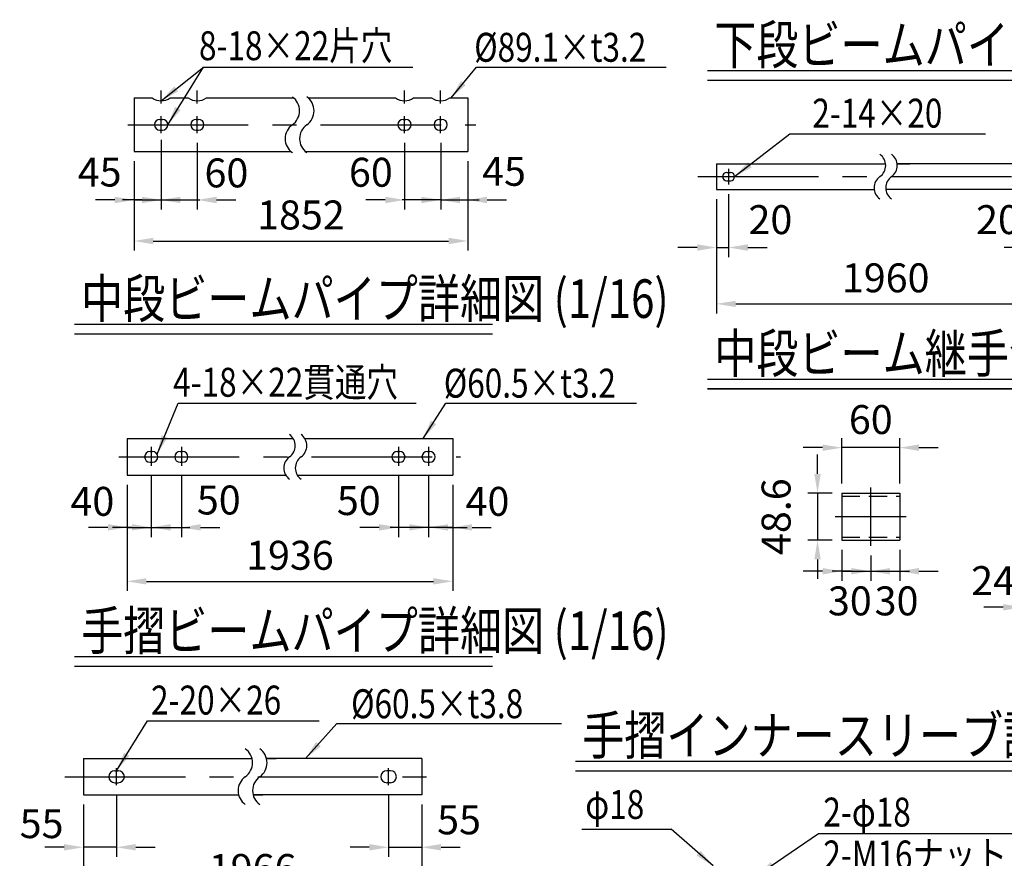
# Model space of a CAD drawing. Extents: x 290 to 9537, y 4 to 6650.
# Drawn here: x 3479 to 6032, y 2359 to 4532 of the extents above; entities that cross this region are included whole.
import ezdxf

# ---------------------------------------------------------------- set-up
doc = ezdxf.new("R2010")
doc.units = 0
doc.header["$LTSCALE"] = 250
doc.header["$MEASUREMENT"] = 0
doc.header["$PDMODE"] = 33
doc.header["$PDSIZE"] = 5
doc.linetypes.add('CENTER', pattern=[2, 1.25, -0.25, 0.25, -0.25])
doc.linetypes.add('HIDDEN', pattern=[0.375, 0.25, -0.125])
doc.layers.get('DEFPOINTS').update_dxf_attribs({"linetype": 'CONTINUOUS'})
for name, color, linetype in [('CENTER', 3, 'CENTER'), ('HASEN', 7, 'HIDDEN'), ('MOJI', 6, 'CONTINUOUS'), ('MOJI2', 1, 'CONTINUOUS'), ('SJC', 1, 'CONTINUOUS'), ('SUNPOU', 4, 'CONTINUOUS')]:
    doc.layers.add(name, color=color, linetype=linetype)
doc.styles.add('EXT08', font='ROMANS', dxfattribs={"width": 0.8, "bigfont": 'EXTFONT'})
doc.styles.get("Standard").update_dxf_attribs({"font": 'ISOCP'})
doc.dimstyles.new('SJC', dxfattribs={"dimtxt": 0.18, "dimasz": 0.18, "dimexe": 0.18, "dimexo": 0.0625, "dimgap": 0.09, "dimtad": 0, "dimtih": 1, "dimtoh": 1, "dimdec": 4, "dimzin": 0, "dimdsep": 46, "dimtxsty": 'STANDARD', "dimcen": 0.09, "dimadec": 0, "dimazin": 0, "dimtfac": 1, "dimtdec": 4, "dimtofl": 0, "dimtmove": 0, "dimatfit": 3, "dimfxl": 1, "dimtolj": 1, "dimtzin": 0, "dimarcsym": 0})

# ---------------------------------------------------------------- blocks, each defined once
blk = doc.blocks.new('*D12')
at = {"layer": 'DEFPOINTS', "color": 0}
for p in [(5610.8, 3423.1), (5610.8, 3305), (5760.8, 3305)]:
    blk.add_point(p, dxfattribs=at)
at = {"layer": 'SUNPOU', "color": 0, "lineweight": -2}
for p, q in [((5610.8, 3330), (5610.8, 3448.1)), ((5760.8, 3330), (5760.8, 3448.1)), ((5560.8, 3423.1), (5510.8, 3423.1)), ((5760.8, 3423.1), (5610.8, 3423.1)), ((5810.8, 3423.1), (5860.8, 3423.1))]:
    blk.add_line(p, q, dxfattribs=at)
at = {"layer": 'SUNPOU', "color": 0}
for points in [[(5560.8, 3431.4), (5560.8, 3414.7), (5610.8, 3423.1)], [(5810.8, 3431.4), (5810.8, 3414.7), (5760.8, 3423.1)]]:
    blk.add_solid(points, dxfattribs=at)
at = {"layer": 'SUNPOU', "color": 0, "insert": (5685.8, 3496), "char_height": 75, "attachment_point": 5, "style": 'EXT08'}
blk.add_mtext('\\A1;60', dxfattribs=at)
blk = doc.blocks.new('*D13')
at = {"layer": 'DEFPOINTS', "color": 0}
for p in [(5610.8, 3305), (5547.8, 3183.5), (5610.8, 3183.5)]:
    blk.add_point(p, dxfattribs=at)
at = {"layer": 'SUNPOU', "color": 0, "lineweight": -2}
for p, q in [((5547.8, 3355), (5547.8, 3405)), ((5585.8, 3305), (5522.8, 3305)), ((5547.8, 3305), (5547.8, 3183.5)), ((5585.8, 3183.5), (5522.8, 3183.5)), ((5547.8, 3133.5), (5547.8, 3083.5))]:
    blk.add_line(p, q, dxfattribs=at)
at = {"layer": 'SUNPOU', "color": 0}
for points in [[(5539.4, 3355), (5556.1, 3355), (5547.8, 3305)], [(5539.4, 3133.5), (5556.1, 3133.5), (5547.8, 3183.5)]]:
    blk.add_solid(points, dxfattribs=at)
at = {"layer": 'SUNPOU', "color": 0, "insert": (5440.3, 3244.2), "char_height": 75, "attachment_point": 5, "rotation": 90, "style": 'EXT08'}
blk.add_mtext('\\A1;48.6', dxfattribs=at)
blk = doc.blocks.new('*D14')
at = {"layer": 'DEFPOINTS', "color": 0}
for p in [(5610.8, 3183.5), (5685.8, 3168.8), (5685.8, 3102.8)]:
    blk.add_point(p, dxfattribs=at)
at = {"layer": 'SUNPOU', "color": 0, "lineweight": -2}
for p, q in [((5610.8, 3158.5), (5610.8, 3077.8)), ((5685.8, 3143.8), (5685.8, 3077.8)), ((5560.8, 3102.8), (5510.8, 3102.8)), ((5610.8, 3102.8), (5685.8, 3102.8)), ((5735.8, 3102.8), (5785.8, 3102.8))]:
    blk.add_line(p, q, dxfattribs=at)
at = {"layer": 'SUNPOU', "color": 0}
for points in [[(5560.8, 3111.1), (5560.8, 3094.5), (5610.8, 3102.8)], [(5735.8, 3111.1), (5735.8, 3094.5), (5685.8, 3102.8)]]:
    blk.add_solid(points, dxfattribs=at)
at = {"layer": 'SUNPOU', "color": 0, "insert": (5631.5, 3025.9), "char_height": 75, "attachment_point": 5, "style": 'EXT08'}
blk.add_mtext('\\A1;30', dxfattribs=at)
blk = doc.blocks.new('*D15')
at = {"layer": 'DEFPOINTS', "color": 0}
for p in [(5685.8, 3168.8), (5760.8, 3183.5), (5760.8, 3102.8)]:
    blk.add_point(p, dxfattribs=at)
at = {"layer": 'SUNPOU', "color": 0, "lineweight": -2}
for p, q in [((5685.8, 3143.8), (5685.8, 3077.8)), ((5760.8, 3158.5), (5760.8, 3077.8)), ((5635.8, 3102.8), (5585.8, 3102.8)), ((5685.8, 3102.8), (5760.8, 3102.8)), ((5810.8, 3102.8), (5860.8, 3102.8))]:
    blk.add_line(p, q, dxfattribs=at)
at = {"layer": 'SUNPOU', "color": 0}
for points in [[(5635.8, 3111.1), (5635.8, 3094.5), (5685.8, 3102.8)], [(5810.8, 3111.1), (5810.8, 3094.5), (5760.8, 3102.8)]]:
    blk.add_solid(points, dxfattribs=at)
at = {"layer": 'SUNPOU', "color": 0, "insert": (5752.6, 3025.9), "char_height": 75, "attachment_point": 5, "style": 'EXT08'}
blk.add_mtext('\\A1;30', dxfattribs=at)
blk = doc.blocks.new('*D18')
at = {"layer": 'DEFPOINTS', "color": 0}
for p in [(6140.1, 3009.4), (6140.1, 2979.3), (6079.3, 2955.6)]:
    blk.add_point(p, dxfattribs=at)
at = {"layer": 'SUNPOU', "color": 0, "lineweight": -2}
for p, q in [((6079.3, 2980.6), (6079.3, 3034.4)), ((6140.1, 3004.3), (6140.1, 3034.4)), ((6029.3, 3009.4), (5979.3, 3009.4)), ((6079.3, 3009.4), (6140.1, 3009.4)), ((6190.1, 3009.4), (6240.1, 3009.4))]:
    blk.add_line(p, q, dxfattribs=at)
at = {"layer": 'SUNPOU', "color": 0}
for points in [[(6029.3, 3017.7), (6029.3, 3001.1), (6079.3, 3009.4)], [(6190.1, 3017.7), (6190.1, 3001.1), (6140.1, 3009.4)]]:
    blk.add_solid(points, dxfattribs=at)
at = {"layer": 'SUNPOU', "color": 0, "insert": (6045.5, 3078.4), "char_height": 75, "attachment_point": 5, "style": 'EXT08'}
blk.add_mtext('\\A1;24.3', dxfattribs=at)
blk = doc.blocks.new('*D85')
at = {"layer": 'DEFPOINTS', "color": 0}
for p in [(3775.8, 4190.5), (4641.1, 4190.5), (4641.1, 3958.8)]:
    blk.add_point(p, dxfattribs=at)
at = {"layer": 'SUNPOU', "color": 0, "lineweight": -2}
for p, q in [((3775.8, 4165.5), (3775.8, 3933.8)), ((4641.1, 4165.5), (4641.1, 3933.8)), ((3825.8, 3958.8), (4591.1, 3958.8))]:
    blk.add_line(p, q, dxfattribs=at)
at = {"layer": 'SUNPOU', "color": 0}
for points in [[(3825.8, 3967.2), (3825.8, 3950.5), (3775.8, 3958.8)], [(4591.1, 3967.2), (4591.1, 3950.5), (4641.1, 3958.8)]]:
    blk.add_solid(points, dxfattribs=at)
at = {"layer": 'SUNPOU', "color": 0, "insert": (4208.5, 4026.3), "char_height": 75, "attachment_point": 5, "style": 'EXT08'}
blk.add_mtext('\\A1;1852', dxfattribs=at)
blk = doc.blocks.new('*D86')
at = {"layer": 'DEFPOINTS', "color": 0}
for p in [(3846.1, 4238), (3939.9, 4238), (3939.9, 4065.2)]:
    blk.add_point(p, dxfattribs=at)
at = {"layer": 'SUNPOU', "color": 0, "lineweight": -2}
for p, q in [((3846.1, 4213), (3846.1, 4040.2)), ((3939.9, 4213), (3939.9, 4040.2)), ((3796.1, 4065.2), (3746.1, 4065.2)), ((3846.1, 4065.2), (3939.9, 4065.2)), ((3989.9, 4065.2), (4039.9, 4065.2))]:
    blk.add_line(p, q, dxfattribs=at)
at = {"layer": 'SUNPOU', "color": 0}
for points in [[(3796.1, 4073.5), (3796.1, 4056.8), (3846.1, 4065.2)], [(3989.9, 4073.5), (3989.9, 4056.8), (3939.9, 4065.2)]]:
    blk.add_solid(points, dxfattribs=at)
at = {"layer": 'SUNPOU', "color": 0, "insert": (4015.3, 4135.3), "char_height": 75, "attachment_point": 5, "style": 'EXT08'}
blk.add_mtext('\\A1;60', dxfattribs=at)
blk = doc.blocks.new('*D87')
at = {"layer": 'DEFPOINTS', "color": 0}
for p in [(4477, 4238), (4570.8, 4238), (4477, 4065.2)]:
    blk.add_point(p, dxfattribs=at)
at = {"layer": 'SUNPOU', "color": 0, "lineweight": -2}
for p, q in [((4477, 4213), (4477, 4040.2)), ((4570.8, 4213), (4570.8, 4040.2)), ((4427, 4065.2), (4377, 4065.2)), ((4570.8, 4065.2), (4477, 4065.2)), ((4620.8, 4065.2), (4670.8, 4065.2))]:
    blk.add_line(p, q, dxfattribs=at)
at = {"layer": 'SUNPOU', "color": 0}
for points in [[(4427, 4073.5), (4427, 4056.8), (4477, 4065.2)], [(4620.8, 4073.5), (4620.8, 4056.8), (4570.8, 4065.2)]]:
    blk.add_solid(points, dxfattribs=at)
at = {"layer": 'SUNPOU', "color": 0, "insert": (4389.8, 4137), "char_height": 75, "attachment_point": 5, "style": 'EXT08'}
blk.add_mtext('\\A1;60', dxfattribs=at)
blk = doc.blocks.new('*D88')
at = {"layer": 'DEFPOINTS', "color": 0}
for p in [(3757.9, 3352), (4602, 3352), (4602, 3076.6)]:
    blk.add_point(p, dxfattribs=at)
at = {"layer": 'SUNPOU', "color": 0, "lineweight": -2}
for p, q in [((3757.9, 3327), (3757.9, 3051.6)), ((4602, 3327), (4602, 3051.6)), ((3807.9, 3076.6), (4552, 3076.6))]:
    blk.add_line(p, q, dxfattribs=at)
at = {"layer": 'SUNPOU', "color": 0}
for points in [[(3807.9, 3084.9), (3807.9, 3068.3), (3757.9, 3076.6)], [(4552, 3084.9), (4552, 3068.3), (4602, 3076.6)]]:
    blk.add_solid(points, dxfattribs=at)
at = {"layer": 'SUNPOU', "color": 0, "insert": (4179.9, 3144.1), "char_height": 75, "attachment_point": 5, "style": 'EXT08'}
blk.add_mtext('\\A1;1936', dxfattribs=at)
blk = doc.blocks.new('*D89')
at = {"layer": 'DEFPOINTS', "color": 0}
for p in [(3820.4, 3376.4), (3898.5, 3376.4), (3898.5, 3216.5)]:
    blk.add_point(p, dxfattribs=at)
at = {"layer": 'SUNPOU', "color": 0, "lineweight": -2}
for p, q in [((3820.4, 3351.4), (3820.4, 3191.5)), ((3898.5, 3351.4), (3898.5, 3191.5)), ((3770.4, 3216.5), (3720.4, 3216.5)), ((3820.4, 3216.5), (3898.5, 3216.5)), ((3948.5, 3216.5), (3998.5, 3216.5))]:
    blk.add_line(p, q, dxfattribs=at)
at = {"layer": 'SUNPOU', "color": 0}
for points in [[(3770.4, 3224.8), (3770.4, 3208.2), (3820.4, 3216.5)], [(3948.5, 3224.8), (3948.5, 3208.2), (3898.5, 3216.5)]]:
    blk.add_solid(points, dxfattribs=at)
at = {"layer": 'SUNPOU', "color": 0, "insert": (3995.5, 3287.4), "char_height": 75, "attachment_point": 5, "style": 'EXT08'}
blk.add_mtext('\\A1;50', dxfattribs=at)
blk = doc.blocks.new('*D90')
at = {"layer": 'DEFPOINTS', "color": 0}
for p in [(4461.3, 3376.4), (4539.5, 3376.4), (4461.3, 3216.5)]:
    blk.add_point(p, dxfattribs=at)
at = {"layer": 'SUNPOU', "color": 0, "lineweight": -2}
for p, q in [((4461.3, 3351.4), (4461.3, 3191.5)), ((4539.5, 3351.4), (4539.5, 3191.5)), ((4411.3, 3216.5), (4361.3, 3216.5)), ((4539.5, 3216.5), (4461.3, 3216.5)), ((4589.5, 3216.5), (4639.5, 3216.5))]:
    blk.add_line(p, q, dxfattribs=at)
at = {"layer": 'SUNPOU', "color": 0}
for points in [[(4411.3, 3224.8), (4411.3, 3208.2), (4461.3, 3216.5)], [(4589.5, 3224.8), (4589.5, 3208.2), (4539.5, 3216.5)]]:
    blk.add_solid(points, dxfattribs=at)
at = {"layer": 'SUNPOU', "color": 0, "insert": (4358.5, 3285.9), "char_height": 75, "attachment_point": 5, "style": 'EXT08'}
blk.add_mtext('\\A1;50', dxfattribs=at)
blk = doc.blocks.new('*D91')
at = {"layer": 'DEFPOINTS', "color": 0}
for p in [(3644.4, 2522.9), (4521.7, 2522.9), (4521.7, 2264.7)]:
    blk.add_point(p, dxfattribs=at)
at = {"layer": 'SUNPOU', "color": 0, "lineweight": -2}
for p, q in [((3644.4, 2497.9), (3644.4, 2239.7)), ((4521.7, 2497.9), (4521.7, 2239.7)), ((3694.4, 2264.7), (4471.7, 2264.7))]:
    blk.add_line(p, q, dxfattribs=at)
at = {"layer": 'SUNPOU', "color": 0}
for points in [[(3694.4, 2273.1), (3694.4, 2256.4), (3644.4, 2264.7)], [(4471.7, 2273.1), (4471.7, 2256.4), (4521.7, 2264.7)]]:
    blk.add_solid(points, dxfattribs=at)
at = {"layer": 'SUNPOU', "color": 0, "insert": (4083.1, 2332.2), "char_height": 75, "attachment_point": 5, "style": 'EXT08'}
blk.add_mtext('\\A1;1966', dxfattribs=at)
blk = doc.blocks.new('*D92')
at = {"layer": 'DEFPOINTS', "color": 0}
for p in [(3730.4, 2548), (3644.4, 2522.9), (3644.4, 2387.2)]:
    blk.add_point(p, dxfattribs=at)
at = {"layer": 'SUNPOU', "lineweight": -2}
for p, q in [((3730.4, 2523), (3730.4, 2362.2)), ((3644.4, 2497.9), (3644.4, 2362.2)), ((3594.4, 2387.2), (3544.4, 2387.2)), ((3730.4, 2387.2), (3644.4, 2387.2)), ((3780.4, 2387.2), (3830.4, 2387.2))]:
    blk.add_line(p, q, dxfattribs=at)
at = {"layer": 'SUNPOU'}
for points in [[(3594.4, 2395.6), (3594.4, 2378.9), (3644.4, 2387.2)], [(3780.4, 2395.6), (3780.4, 2378.9), (3730.4, 2387.2)]]:
    blk.add_solid(points, dxfattribs=at)
at = {"layer": 'SUNPOU', "insert": (3536.2, 2448.5), "char_height": 75, "attachment_point": 5, "style": 'EXT08'}
blk.add_mtext('\\A1;55', dxfattribs=at)
blk = doc.blocks.new('*D93')
at = {"layer": 'DEFPOINTS', "color": 0}
for p in [(4435.8, 2548), (4521.7, 2522.9), (4521.7, 2387.2)]:
    blk.add_point(p, dxfattribs=at)
at = {"layer": 'SUNPOU', "color": 0, "lineweight": -2}
for p, q in [((4435.8, 2523), (4435.8, 2362.2)), ((4521.7, 2497.9), (4521.7, 2362.2)), ((4385.8, 2387.2), (4335.8, 2387.2)), ((4435.8, 2387.2), (4521.7, 2387.2)), ((4571.7, 2387.2), (4621.7, 2387.2))]:
    blk.add_line(p, q, dxfattribs=at)
at = {"layer": 'SUNPOU', "color": 0}
for points in [[(4385.8, 2395.6), (4385.8, 2378.9), (4435.8, 2387.2)], [(4571.7, 2395.6), (4571.7, 2378.9), (4521.7, 2387.2)]]:
    blk.add_solid(points, dxfattribs=at)
at = {"layer": 'SUNPOU', "color": 0, "insert": (4618.4, 2458.3), "char_height": 75, "attachment_point": 5, "style": 'EXT08'}
blk.add_mtext('\\A1;55', dxfattribs=at)
blk = doc.blocks.new('*D106')
at = {"layer": 'DEFPOINTS', "color": 0}
for p in [(4570.8, 4238), (4641.1, 4190.5), (4641.1, 4065.2)]:
    blk.add_point(p, dxfattribs=at)
at = {"layer": 'SUNPOU', "color": 0, "lineweight": -2}
for p, q in [((4570.8, 4213), (4570.8, 4040.2)), ((4641.1, 4165.5), (4641.1, 4040.2)), ((4520.8, 4065.2), (4470.8, 4065.2)), ((4570.8, 4065.2), (4641.1, 4065.2)), ((4691.1, 4065.2), (4741.1, 4065.2))]:
    blk.add_line(p, q, dxfattribs=at)
at = {"layer": 'SUNPOU', "color": 0}
for points in [[(4520.8, 4073.5), (4520.8, 4056.8), (4570.8, 4065.2)], [(4691.1, 4073.5), (4691.1, 4056.8), (4641.1, 4065.2)]]:
    blk.add_solid(points, dxfattribs=at)
at = {"layer": 'SUNPOU', "color": 0, "insert": (4735, 4139.4), "char_height": 75, "attachment_point": 5, "style": 'EXT08'}
blk.add_mtext('\\A1;45', dxfattribs=at)
blk = doc.blocks.new('*D107')
at = {"layer": 'DEFPOINTS', "color": 0}
for p in [(3846.1, 4246.1), (3775.8, 4190.5), (3846.1, 4065.2)]:
    blk.add_point(p, dxfattribs=at)
at = {"layer": 'SUNPOU', "color": 0, "lineweight": -2}
for p, q in [((3846.1, 4221.1), (3846.1, 4040.2)), ((3775.8, 4165.5), (3775.8, 4040.2)), ((3725.8, 4065.2), (3675.8, 4065.2)), ((3775.8, 4065.2), (3846.1, 4065.2)), ((3896.1, 4065.2), (3946.1, 4065.2))]:
    blk.add_line(p, q, dxfattribs=at)
at = {"layer": 'SUNPOU', "color": 0}
for points in [[(3725.8, 4073.5), (3725.8, 4056.8), (3775.8, 4065.2)], [(3896.1, 4073.5), (3896.1, 4056.8), (3846.1, 4065.2)]]:
    blk.add_solid(points, dxfattribs=at)
at = {"layer": 'SUNPOU', "color": 0, "insert": (3686.7, 4137.5), "char_height": 75, "attachment_point": 5, "style": 'EXT08'}
blk.add_mtext('\\A1;45', dxfattribs=at)
blk = doc.blocks.new('*D108')
at = {"layer": 'DEFPOINTS', "color": 0}
for p in [(3820.4, 3376.4), (3757.9, 3352), (3820.4, 3216.5)]:
    blk.add_point(p, dxfattribs=at)
at = {"layer": 'SUNPOU', "color": 0, "lineweight": -2}
for p, q in [((3820.4, 3351.4), (3820.4, 3191.5)), ((3757.9, 3327), (3757.9, 3191.5)), ((3707.9, 3216.5), (3657.9, 3216.5)), ((3757.9, 3216.5), (3820.4, 3216.5)), ((3870.4, 3216.5), (3920.4, 3216.5))]:
    blk.add_line(p, q, dxfattribs=at)
at = {"layer": 'SUNPOU', "color": 0}
for points in [[(3707.9, 3224.8), (3707.9, 3208.2), (3757.9, 3216.5)], [(3870.4, 3224.8), (3870.4, 3208.2), (3820.4, 3216.5)]]:
    blk.add_solid(points, dxfattribs=at)
at = {"layer": 'SUNPOU', "color": 0, "insert": (3667.8, 3283.9), "char_height": 75, "attachment_point": 5, "style": 'EXT08'}
blk.add_mtext('\\A1;40', dxfattribs=at)
blk = doc.blocks.new('*D109')
at = {"layer": 'DEFPOINTS', "color": 0}
for p in [(4539.5, 3376.4), (4602, 3352), (4539.5, 3216.5)]:
    blk.add_point(p, dxfattribs=at)
at = {"layer": 'SUNPOU', "color": 0, "lineweight": -2}
for p, q in [((4539.5, 3351.4), (4539.5, 3191.5)), ((4602, 3327), (4602, 3191.5)), ((4489.5, 3216.5), (4439.5, 3216.5)), ((4602, 3216.5), (4539.5, 3216.5)), ((4652, 3216.5), (4702, 3216.5))]:
    blk.add_line(p, q, dxfattribs=at)
at = {"layer": 'SUNPOU', "color": 0}
for points in [[(4489.5, 3224.8), (4489.5, 3208.2), (4539.5, 3216.5)], [(4652, 3224.8), (4652, 3208.2), (4602, 3216.5)]]:
    blk.add_solid(points, dxfattribs=at)
at = {"layer": 'SUNPOU', "color": 0, "insert": (4692.1, 3283.9), "char_height": 75, "attachment_point": 5, "style": 'EXT08'}
blk.add_mtext('\\A1;40', dxfattribs=at)
blk = doc.blocks.new('*D121')
at = {"layer": 'DEFPOINTS', "color": 0}
for p in [(5285.8, 4092.3), (6163.1, 4092.3), (6163.1, 3795.8)]:
    blk.add_point(p, dxfattribs=at)
at = {"layer": 'SUNPOU', "color": 0, "lineweight": -2}
for p, q in [((5285.8, 4067.3), (5285.8, 3770.8)), ((6163.1, 4067.3), (6163.1, 3770.8)), ((5335.8, 3795.8), (6113.1, 3795.8))]:
    blk.add_line(p, q, dxfattribs=at)
at = {"layer": 'SUNPOU', "color": 0}
for points in [[(5335.8, 3804.1), (5335.8, 3787.5), (5285.8, 3795.8)], [(6113.1, 3804.1), (6113.1, 3787.5), (6163.1, 3795.8)]]:
    blk.add_solid(points, dxfattribs=at)
at = {"layer": 'SUNPOU', "color": 0, "insert": (5724.5, 3863.3), "char_height": 75, "attachment_point": 5, "style": 'EXT08'}
blk.add_mtext('\\A1;1960', dxfattribs=at)
blk = doc.blocks.new('*D122')
at = {"layer": 'DEFPOINTS', "color": 0}
for p in [(5285.8, 4092.3), (5317.1, 4105.5), (5317.1, 3941.9)]:
    blk.add_point(p, dxfattribs=at)
at = {"layer": 'SUNPOU', "color": 0, "lineweight": -2}
for p, q in [((5285.8, 4067.3), (5285.8, 3916.9)), ((5317.1, 4080.5), (5317.1, 3916.9)), ((5235.8, 3941.9), (5185.8, 3941.9)), ((5285.8, 3941.9), (5317.1, 3941.9)), ((5367.1, 3941.9), (5417.1, 3941.9))]:
    blk.add_line(p, q, dxfattribs=at)
at = {"layer": 'SUNPOU', "color": 0}
for points in [[(5235.8, 3950.3), (5235.8, 3933.6), (5285.8, 3941.9)], [(5367.1, 3950.3), (5367.1, 3933.6), (5317.1, 3941.9)]]:
    blk.add_solid(points, dxfattribs=at)
at = {"layer": 'SUNPOU', "color": 0, "insert": (5425.6, 4014.2), "char_height": 75, "attachment_point": 5, "style": 'EXT08'}
blk.add_mtext('\\A1;20', dxfattribs=at)
blk = doc.blocks.new('*D123')
at = {"layer": 'DEFPOINTS', "color": 0}
for p in [(6131.9, 4105.5), (6163.1, 4092.3), (6131.9, 3941.9)]:
    blk.add_point(p, dxfattribs=at)
at = {"layer": 'SUNPOU', "color": 0, "lineweight": -2}
for p, q in [((6131.9, 4080.5), (6131.9, 3916.9)), ((6163.1, 4067.3), (6163.1, 3916.9)), ((6081.9, 3941.9), (6031.9, 3941.9)), ((6163.1, 3941.9), (6131.9, 3941.9)), ((6213.1, 3941.9), (6263.1, 3941.9))]:
    blk.add_line(p, q, dxfattribs=at)
at = {"layer": 'SUNPOU', "color": 0}
for points in [[(6081.9, 3950.3), (6081.9, 3933.6), (6131.9, 3941.9)], [(6213.1, 3950.3), (6213.1, 3933.6), (6163.1, 3941.9)]]:
    blk.add_solid(points, dxfattribs=at)
at = {"layer": 'SUNPOU', "color": 0, "insert": (6015.6, 4014.2), "char_height": 75, "attachment_point": 5, "style": 'EXT08'}
blk.add_mtext('\\A1;20', dxfattribs=at)

msp = doc.modelspace()

# ---------------------------------------------------------------- linework, layer by layer
at = {"layer": 'CENTER'}
for p, q in [((3846.147, 4315.017), (3846.147, 4348.898)), ((3939.897, 4315.017), (3939.897, 4348.898)), ((4477.004, 4315.017), (4477.004, 4348.898)), ((4570.754, 4315.017), (4570.754, 4348.898)), ((3846.147, 4237.987), (3846.147, 4282.265)), ((3939.897, 4237.987), (3939.897, 4282.265)), ((4477.004, 4237.987), (4477.004, 4282.265)), ((4570.754, 4237.987), (4570.754, 4282.265)), ((3759.377, 4260.126), (4662.228, 4260.126)), ((5317.094, 4146.156), (5317.094, 4105.539)), ((5237.852, 4125.62), (6211.102, 4125.62)), ((3820.409, 3425.529), (3820.409, 3376.395)), ((3898.534, 3425.529), (3898.534, 3376.395)), ((4461.346, 3425.529), (4461.346, 3376.395)), ((4539.471, 3425.529), (4539.471, 3376.395)), ((3736.299, 3399.243), (4621.83, 3399.243)), ((5685.83, 3168.804), (5685.83, 3319.658)), ((5593.755, 3244.231), (5777.905, 3244.231)), ((3730.384, 2548.016), (3730.384, 2592.294)), ((4435.775, 2548.016), (4435.775, 2592.294)), ((3596.455, 2570.155), (4569.705, 2570.155))]:
    msp.add_line(p, q, dxfattribs=at)
at = {"layer": 'HASEN', "ltscale": 0.75}
for p, q in [((5610.83, 3296.981), (5760.83, 3296.981)), ((5610.83, 3191.481), (5760.83, 3191.481))]:
    msp.add_line(p, q, dxfattribs=at)
at = {"layer": 'MOJI', "linetype": 'ByBlock'}
for p, q in [((3956.178, 4409.401), (4498.243, 4409.401)), ((5475.571, 4236.172), (5983.084, 4236.172)), ((3890.586, 3538.721), (4507.439, 3538.721)), ((3811.084, 2714.83), (4255.697, 2714.83)), ((4936.515, 2434.531), (5168.022, 2434.531)), ((5550.401, 2422.805), (6078.07, 2422.805))]:
    msp.add_line(p, q, dxfattribs=at)
at = {"layer": 'MOJI'}
for p, q in [((4664.018, 4409.401), (5155.112, 4409.401)), ((4584.482, 3538.721), (5078.311, 3538.721)), ((4301.57, 2707.718), (4883.6, 2707.718))]:
    msp.add_line(p, q, dxfattribs=at)
at = {"layer": 'MOJI2'}
for p, q in [((5262.77, 4400.915), (6346.234, 4400.915)), ((5262.77, 4375.915), (6346.234, 4375.915)), ((3621.373, 3742.814), (4704.837, 3742.814)), ((3621.373, 3717.814), (4704.837, 3717.814)), ((5262.77, 3600.727), (6496.732, 3600.727)), ((5262.77, 3575.727), (6496.732, 3575.727)), ((3621.373, 2882.03), (4704.837, 2882.03)), ((3621.373, 2857.03), (4704.837, 2857.03)), ((4920.457, 2610.688), (6175.877, 2610.688)), ((4920.457, 2585.688), (6175.877, 2585.688))]:
    msp.add_line(p, q, dxfattribs=at)
at = {"layer": 'SJC'}
for p, q in [((3775.834, 4329.735), (3822.709, 4329.735)), ((3775.834, 4329.735), (3775.834, 4190.517)), ((3869.584, 4329.735), (3916.459, 4329.735)), ((3963.334, 4329.735), (4189.701, 4329.735)), ((4227.201, 4329.735), (4453.567, 4329.735)), ((4500.442, 4329.735), (4547.317, 4329.735)), ((4594.192, 4329.735), (4641.067, 4329.735)), ((4641.067, 4329.735), (4641.067, 4190.517)), ((3843.022, 4274.188), (3849.272, 4274.188)), ((3936.772, 4274.188), (3943.022, 4274.188)), ((4473.879, 4274.188), (4480.129, 4274.188)), ((4567.629, 4274.188), (4573.879, 4274.188)), ((3843.022, 4246.063), (3849.272, 4246.063)), ((3936.772, 4246.063), (3943.022, 4246.063)), ((4473.879, 4246.063), (4480.129, 4246.063)), ((4567.629, 4246.063), (4573.879, 4246.063)), ((3775.834, 4190.517), (4182.752, 4190.517)), ((4220.252, 4190.517), (4641.067, 4190.517)), ((5285.844, 4158.979), (5285.844, 4092.26)), ((5285.844, 4158.979), (5724.199, 4158.979)), ((5312.406, 4136.557), (5321.781, 4136.557)), ((5754.199, 4158.979), (5786.699, 4158.979)), ((6163.11, 4158.979), (5754.199, 4158.979)), ((5312.406, 4114.682), (5321.781, 4114.682)), ((5285.844, 4092.26), (5694.755, 4092.26)), ((6163.11, 4092.26), (5724.755, 4092.26)), ((6496.732, 3575.727), (5262.77, 3575.727)), ((3757.909, 3446.509), (4188.735, 3446.509)), ((3757.909, 3446.509), (3757.909, 3351.978)), ((4218.735, 3446.509), (4601.971, 3446.509)), ((4601.971, 3446.509), (4601.971, 3351.978)), ((3817.284, 3413.306), (3823.534, 3413.306)), ((3895.409, 3413.306), (3901.659, 3413.306)), ((4458.221, 3413.306), (4464.471, 3413.306)), ((4536.346, 3413.306), (4542.596, 3413.306)), ((3817.284, 3385.181), (3823.534, 3385.181)), ((3895.409, 3385.181), (3901.659, 3385.181)), ((4458.221, 3385.181), (4464.471, 3385.181)), ((4536.346, 3385.181), (4542.596, 3385.181)), ((3757.909, 3351.978), (4168.971, 3351.978)), ((4198.971, 3351.978), (4601.971, 3351.978)), ((5610.83, 3304.981), (5760.83, 3304.981)), ((5610.83, 3304.981), (5610.83, 3183.481)), ((5760.83, 3304.981), (5760.83, 3183.481)), ((5610.83, 3183.481), (5760.83, 3183.481)), ((3644.447, 2617.421), (3644.447, 2522.889)), ((3644.447, 2617.421), (4081.664, 2617.421)), ((4119.164, 2617.421), (4144.164, 2617.421)), ((4521.712, 2617.421), (4119.164, 2617.421)), ((4521.712, 2617.421), (4521.712, 2522.889)), ((3725.697, 2585.78), (3735.072, 2585.78)), ((4440.462, 2585.78), (4431.087, 2585.78)), ((3725.697, 2554.53), (3735.072, 2554.53)), ((4440.462, 2554.53), (4431.087, 2554.53)), ((3644.447, 2522.889), (4046.995, 2522.889)), ((4084.495, 2522.889), (4109.495, 2522.889)), ((4521.712, 2522.889), (4084.495, 2522.889))]:
    msp.add_line(p, q, dxfattribs=at)
for centre, radius, start, end in [((3846.147, 4362.401), 40.204, 234.340655, 305.659345), ((3939.897, 4362.401), 40.204, 234.340655, 305.659345), ((4477.004, 4362.401), 40.204, 234.340655, 305.659345), ((4570.754, 4362.401), 40.204, 234.340655, 305.659345), ((3843.022, 4260.126), 14.062, 90, 270), ((3849.272, 4260.126), 14.062, 270, 90), ((3936.772, 4260.126), 14.062, 90, 270), ((3943.022, 4260.126), 14.062, 270, 90), ((4473.879, 4260.126), 14.062, 90, 270), ((4480.129, 4260.126), 14.062, 270, 90), ((4567.629, 4260.126), 14.062, 90, 270), ((4573.879, 4260.126), 14.062, 270, 90), ((5312.406, 4125.62), 10.938, 90, 270), ((5321.781, 4125.62), 10.938, 270, 90), ((3817.284, 3399.243), 14.062, 90, 270), ((3823.534, 3399.243), 14.062, 270, 90), ((3895.409, 3399.243), 14.062, 90, 270), ((3901.659, 3399.243), 14.062, 270, 90), ((4458.221, 3399.243), 14.062, 90, 270), ((4464.471, 3399.243), 14.062, 270, 90), ((4536.346, 3399.243), 14.062, 90, 270), ((4542.596, 3399.243), 14.062, 270, 90), ((3725.697, 2570.155), 15.625, 90, 270), ((3735.072, 2570.155), 15.625, 270, 90), ((4431.087, 2570.155), 15.625, 90, 270), ((4440.462, 2570.155), 15.625, 270, 90)]:
    msp.add_arc(centre, radius, start, end, dxfattribs=at)
at = {"layer": 'SUNPOU'}
for centre, radius, start, end in [((4160.726, 4296.29), 44.251, 305.189185, 54.810815), ((4198.226, 4296.29), 44.251, 305.189185, 54.810815), ((4211.727, 4223.962), 44.251, 125.189185, 234.810815), ((4249.227, 4223.962), 44.251, 125.189185, 234.810815), ((5689.076, 4154.551), 35.401, 305.189185, 54.810815), ((5719.076, 4154.551), 35.401, 305.189185, 54.810815), ((5729.877, 4096.688), 35.401, 125.189185, 234.810815), ((5759.877, 4096.688), 35.401, 125.189185, 234.810815), ((4158.452, 3428.175), 35.401, 305.189185, 54.810815), ((4188.452, 3428.175), 35.401, 305.189185, 54.810815), ((4199.254, 3370.312), 35.401, 125.189185, 234.810815), ((4229.254, 3370.312), 35.401, 125.189185, 234.810815), ((4038.829, 2606.319), 44.251, 305.189185, 54.810815), ((4076.329, 2606.319), 44.251, 305.189185, 54.810815), ((4089.83, 2533.991), 44.251, 125.189185, 234.810815), ((4127.33, 2533.991), 44.251, 125.189185, 234.810815)]:
    msp.add_arc(centre, radius, start, end, dxfattribs=at)

# ---------------------------------------------------------------- texts
at = {"layer": 'MOJI', "style": 'EXT08', "width": 0.8}
for s, p in [('8-18×22片穴', (3944.287, 4427.55)), ('%%C89.1×t3.2', (4657.68, 4423.432)), ('2-14×20', (5534.096, 4252.634)), ('4-18×22貫通穴', (3877.151, 3555.182)), ('%%C60.5×t3.2', (4578.895, 3552.752)), ('2-20×26', (3819.905, 2731.292)), ('%%C60.5×t3.8', (4338.566, 2721.749)), ('φ18', (4945.517, 2460.683)), ('2-φ18', (5562.765, 2440.926)), ('2-M16ナット', (5562.765, 2329.685))]:
    msp.add_text(s, height=75, dxfattribs=at).set_placement(p)
at = {"layer": 'MOJI2', "style": 'EXT08', "width": 0.8}
for s, p in [('下段ビームパイプ詳細図 (1/16)', (5279.963, 4417.6)), ('中段ビームパイプ詳細図 (1/16)', (3638.566, 3759.499)), ('中段ビーム継手金具詳細図 (1/10)', (5279.963, 3617.412)), ('手摺ビームパイプ詳細図 (1/16)', (3638.566, 2898.715)), ('手摺インナースリーブ詳細図 (1/16)', (4937.65, 2627.373))]:
    msp.add_text(s, height=100, dxfattribs=at).set_placement(p)

# ---------------------------------------------------------------- dimensions: what is measured, and where the dimension line sits
at = {"layer": 'SUNPOU'}
for base, p1, p2, override, picture, middle in [((3846.147, 4065.181), (3775.834, 4190.517), (3846.147, 4246.063), {"dimscale": 25, "dimtxt": 3, "dimasz": 2, "dimexe": 1, "dimexo": 1, "dimgap": 1.2, "dimtad": 1, "dimtih": 0, "dimtoh": 0, "dimdec": 2, "dimlfac": 0.64, "dimzin": 8, "dimtxsty": 'EXT08', "dimadec": 2, "dimtofl": 1, "dimtmove": 2}, '*D107', (3686.656, 4137.493)), ((3939.897, 4065.181), (3846.147, 4237.987), (3939.897, 4237.987), {"dimscale": 25, "dimtxt": 3, "dimasz": 2, "dimexe": 1, "dimexo": 1, "dimgap": 1.2, "dimtad": 1, "dimtih": 0, "dimtoh": 0, "dimdec": 2, "dimlfac": 0.64, "dimzin": 8, "dimtxsty": 'EXT08', "dimadec": 2, "dimtofl": 1, "dimtmove": 2}, '*D86', (4015.324, 4135.335)), ((4641.067, 4065.181), (4570.754, 4237.987), (4641.067, 4190.517), {"dimscale": 25, "dimtxt": 3, "dimasz": 2, "dimexe": 1, "dimexo": 1, "dimgap": 1.2, "dimtad": 1, "dimtih": 0, "dimtoh": 0, "dimdec": 2, "dimlfac": 0.64, "dimzin": 8, "dimtxsty": 'EXT08', "dimadec": 2, "dimtofl": 1, "dimtmove": 2}, '*D106', (4735.011, 4139.434)), ((5317.094, 3941.925), (5285.844, 4092.26), (5317.094, 4105.539), {"dimscale": 25, "dimtxt": 3, "dimasz": 2, "dimexe": 1, "dimexo": 1, "dimgap": 1.2, "dimtad": 1, "dimtih": 0, "dimtoh": 0, "dimdec": 2, "dimlfac": 0.64, "dimzin": 8, "dimtxsty": 'EXT08', "dimadec": 2, "dimtofl": 1, "dimtmove": 2}, '*D122', (5425.552, 4014.237)), ((5610.83, 3423.073), (5760.83, 3304.981), (5610.83, 3304.981), {"dimscale": 25, "dimtxt": 3, "dimasz": 2, "dimexe": 1, "dimexo": 1, "dimgap": 1.2, "dimtad": 1, "dimtih": 0, "dimtoh": 0, "dimdec": 2, "dimlfac": 0.4, "dimzin": 8, "dimtxsty": 'EXT08', "dimadec": 2, "dimtofl": 1, "dimtmove": 2}, '*D12', (5685.83, 3495.996)), ((3820.409, 3216.492), (3757.909, 3351.978), (3820.409, 3376.395), {"dimscale": 25, "dimtxt": 3, "dimasz": 2, "dimexe": 1, "dimexo": 1, "dimgap": 1.2, "dimtad": 1, "dimtih": 0, "dimtoh": 0, "dimdec": 2, "dimlfac": 0.64, "dimzin": 8, "dimtxsty": 'EXT08', "dimadec": 2, "dimtofl": 1, "dimtmove": 2}, '*D108', (3667.773, 3283.882)), ((3898.534, 3216.492), (3820.409, 3376.395), (3898.534, 3376.395), {"dimscale": 25, "dimtxt": 3, "dimasz": 2, "dimexe": 1, "dimexo": 1, "dimgap": 1.2, "dimtad": 1, "dimtih": 0, "dimtoh": 0, "dimdec": 2, "dimlfac": 0.64, "dimzin": 8, "dimtxsty": 'EXT08', "dimadec": 2, "dimtofl": 1, "dimtmove": 2}, '*D89', (3995.479, 3287.411)), ((5685.83, 3102.802), (5610.83, 3183.481), (5685.83, 3168.804), {"dimscale": 25, "dimtxt": 3, "dimasz": 2, "dimexe": 1, "dimexo": 1, "dimgap": 1.2, "dimtad": 1, "dimtih": 0, "dimtoh": 0, "dimdec": 2, "dimlfac": 0.4, "dimzin": 8, "dimtxsty": 'EXT08', "dimadec": 2, "dimtofl": 1, "dimtmove": 2}, '*D14', (5631.518, 3025.885)), ((5760.83, 3102.802), (5685.83, 3168.804), (5760.83, 3183.481), {"dimscale": 25, "dimtxt": 3, "dimasz": 2, "dimexe": 1, "dimexo": 1, "dimgap": 1.2, "dimtad": 1, "dimtih": 0, "dimtoh": 0, "dimdec": 2, "dimlfac": 0.4, "dimzin": 8, "dimtxsty": 'EXT08', "dimadec": 2, "dimtofl": 1, "dimtmove": 2}, '*D15', (5752.561, 3025.885)), ((6140.066, 3009.402), (6079.316, 2955.642), (6140.066, 2979.277), {"dimscale": 25, "dimtxt": 3, "dimasz": 2, "dimexe": 1, "dimexo": 1, "dimgap": 1.2, "dimtad": 1, "dimtih": 0, "dimtoh": 0, "dimdec": 2, "dimlfac": 0.4, "dimzin": 8, "dimtxsty": 'EXT08', "dimadec": 2, "dimtofl": 1, "dimtmove": 2}, '*D18', (6045.457, 3078.439)), ((3644.447, 2387.234), (3730.384, 2548.016), (3644.447, 2522.889), {"dimscale": 25, "dimtxt": 3, "dimasz": 2, "dimexe": 1, "dimexo": 1, "dimgap": 1.2, "dimtad": 1, "dimtih": 0, "dimtoh": 0, "dimdec": 2, "dimlfac": 0.64, "dimzin": 8, "dimtxsty": 'EXT08', "dimclrd": 256, "dimclre": 256, "dimclrt": 256, "dimaunit": 1, "dimtofl": 1, "dimtmove": 2}, '*D92', (3536.175, 2448.511))]:
    dim = msp.add_linear_dim(base=base, p1=p1, p2=p2, dimstyle='SJC', override=override, dxfattribs=at)
    dim.commit()
    dim.dimension.update_dxf_attribs({"geometry": picture, "text_midpoint": middle, "dimtype": 160})
for base, p1, p2, picture, middle in [((4477.004, 4065.181), (4570.754, 4237.987), (4477.004, 4237.987), '*D87', (4389.826, 4136.984)), ((6131.86, 3941.925), (6163.11, 4092.26), (6131.86, 4105.539), '*D123', (6015.589, 4014.237)), ((4461.346, 3216.492), (4539.471, 3376.395), (4461.346, 3376.395), '*D90', (4358.511, 3285.944)), ((4539.471, 3216.492), (4601.971, 3351.978), (4539.471, 3376.395), '*D109', (4692.107, 3283.882)), ((4521.712, 2387.234), (4435.775, 2548.016), (4521.712, 2522.889), '*D93', (4618.407, 2458.333))]:
    dim = msp.add_linear_dim(base=base, p1=p1, p2=p2, angle=180, dimstyle='SJC', override={"dimscale": 25, "dimtxt": 3, "dimasz": 2, "dimexe": 1, "dimexo": 1, "dimgap": 1.2, "dimtad": 1, "dimtih": 0, "dimtoh": 0, "dimdec": 2, "dimlfac": 0.64, "dimzin": 8, "dimtxsty": 'EXT08', "dimadec": 2, "dimtofl": 1, "dimtmove": 2}, dxfattribs=at)
    dim.commit()
    dim.dimension.update_dxf_attribs({"geometry": picture, "text_midpoint": middle, "dimtype": 160})
for base, p1, p2, text, picture, middle in [((4641.067, 3958.83), (3775.834, 4190.517), (4641.067, 4190.517), '1852', '*D85', (4208.451, 4026.33)), ((6163.11, 3795.798), (5285.844, 4092.26), (6163.11, 4092.26), '1960', '*D121', (5724.477, 3863.298)), ((4601.971, 3076.585), (3757.909, 3351.978), (4601.971, 3351.978), '1936', '*D88', (4179.94, 3144.085)), ((4521.712, 2264.739), (3644.447, 2522.889), (4521.712, 2522.889), '1966', '*D91', (4083.08, 2332.239))]:
    dim = msp.add_linear_dim(base=base, p1=p1, p2=p2, text=text, dimstyle='SJC', override={"dimscale": 25, "dimtxt": 3, "dimasz": 2, "dimexe": 1, "dimexo": 1, "dimgap": 1.2, "dimtad": 1, "dimtih": 0, "dimtoh": 0, "dimdec": 2, "dimlfac": 0.64, "dimzin": 8, "dimtxsty": 'EXT08', "dimadec": 2, "dimtofl": 1, "dimtmove": 2}, dxfattribs=at)
    dim.commit()
    dim.dimension.update_dxf_attribs({"geometry": picture, "text_midpoint": middle})
dim = msp.add_linear_dim(base=(5547.757, 3183.481), p1=(5610.83, 3304.981), p2=(5610.83, 3183.481), angle=90, dimstyle='SJC', override={"dimscale": 25, "dimtxt": 3, "dimasz": 2, "dimexe": 1, "dimexo": 1, "dimgap": 1.2, "dimtad": 1, "dimtih": 0, "dimtoh": 0, "dimdec": 2, "dimlfac": 0.4, "dimzin": 8, "dimtxsty": 'EXT08', "dimadec": 2, "dimtofl": 1, "dimtmove": 2}, dxfattribs=at)
dim.commit()
dim.dimension.update_dxf_attribs({"geometry": '*D13', "text_midpoint": (5440.257, 3244.231)})

# ---------------------------------------------------------------- leaders
at = {"layer": 'MOJI'}
for points, override in [([(3846.147, 4322.226), (3956.178, 4409.401)], {"dimscale": 25, "dimtxt": 3, "dimasz": 2, "dimexe": 1, "dimexo": 1, "dimgap": 1.2, "dimtad": 1, "dimtih": 0, "dimtoh": 0, "dimdec": 2, "dimzin": 8, "dimtxsty": 'EXT08', "dimclrd": 256, "dimclre": 256, "dimclrt": 256, "dimaunit": 1, "dimtofl": 1}), ([(3863.334, 4260.126), (3956.178, 4409.401)], {"dimscale": 25, "dimtxt": 3, "dimasz": 2, "dimexe": 1, "dimexo": 1, "dimgap": 1.2, "dimtad": 1, "dimtih": 0, "dimtoh": 0, "dimdec": 2, "dimzin": 8, "dimtxsty": 'EXT08', "dimclrd": 256, "dimclre": 256, "dimclrt": 256, "dimaunit": 1, "dimtofl": 1}), ([(4597.604, 4329.735), (4664.018, 4409.401)], {"dimscale": 25, "dimtxt": 3, "dimasz": 2, "dimexe": 1, "dimexo": 1, "dimgap": 1.2, "dimtad": 1, "dimtih": 0, "dimtoh": 0, "dimdec": 2, "dimzin": 8, "dimtxsty": 'EXT08', "dimclrd": 256, "dimclre": 256, "dimclrt": 256, "dimaunit": 1, "dimtofl": 1}), ([(5332.719, 4125.62), (5475.571, 4236.172)], {"dimscale": 25, "dimtxt": 3, "dimasz": 2, "dimexe": 1, "dimexo": 1, "dimgap": 1.2, "dimtad": 1, "dimtih": 0, "dimtoh": 0, "dimdec": 2, "dimzin": 8, "dimtxsty": 'EXT08', "dimclrd": 256, "dimclre": 256, "dimclrt": 256, "dimaunit": 1, "dimtofl": 1}), ([(3835.85, 3406.032), (3890.586, 3538.721)], {"dimscale": 25, "dimtxt": 3, "dimasz": 2, "dimexe": 1, "dimexo": 1, "dimgap": 1.2, "dimtad": 1, "dimtih": 0, "dimtoh": 0, "dimdec": 2, "dimzin": 8, "dimtxsty": 'EXT08', "dimclrd": 256, "dimclre": 256, "dimclrt": 256, "dimaunit": 1, "dimtofl": 1}), ([(4525.13, 3446.509), (4584.482, 3538.721)], {"dimscale": 25, "dimtxt": 3, "dimasz": 2, "dimexe": 1, "dimexo": 1, "dimgap": 1.2, "dimtad": 1, "dimtih": 0, "dimtoh": 0, "dimdec": 2, "dimzin": 8, "dimtxsty": 'EXT08', "dimclrd": 256, "dimclre": 256, "dimclrt": 256, "dimaunit": 1, "dimtofl": 1}), ([(3730.384, 2585.78), (3811.084, 2714.83)], {"dimscale": 25, "dimtxt": 3, "dimasz": 2, "dimexe": 1, "dimexo": 1, "dimgap": 1.2, "dimtad": 1, "dimtih": 0, "dimtoh": 0, "dimdec": 2, "dimzin": 8, "dimtxsty": 'EXT08', "dimclrd": 256, "dimclre": 256, "dimclrt": 256, "dimaunit": 1, "dimtofl": 1}), ([(4220.536, 2617.421), (4301.57, 2707.718)], {"dimscale": 25, "dimtxt": 3, "dimasz": 2, "dimexe": 1, "dimexo": 1, "dimgap": 1.2, "dimtad": 1, "dimtih": 0, "dimtoh": 0, "dimdec": 2, "dimzin": 8, "dimtxsty": 'EXT08', "dimclrd": 256, "dimclre": 256, "dimclrt": 256, "dimaunit": 1, "dimtofl": 1}), ([(5277.041, 2338.914), (5168.022, 2434.531)], {"dimscale": 25, "dimtxt": 3, "dimasz": 2, "dimexe": 1, "dimexo": 1, "dimgap": 1.2, "dimtad": 1, "dimtih": 0, "dimtoh": 0, "dimdec": 2, "dimlfac": 0.4, "dimzin": 8, "dimtxsty": 'EXT08', "dimadec": 2, "dimtofl": 1, "dimtmove": 2}), ([(5389.541, 2313.296), (5550.401, 2422.805)], {"dimscale": 25, "dimtxt": 3, "dimasz": 2, "dimexe": 1, "dimexo": 1, "dimgap": 1.2, "dimtad": 1, "dimtih": 0, "dimtoh": 0, "dimdec": 2, "dimlfac": 0.4, "dimzin": 8, "dimtxsty": 'EXT08', "dimadec": 2, "dimtofl": 1, "dimtmove": 2})]:
    msp.add_leader(points, dimstyle='SJC', override=override, dxfattribs=at)

doc.saveas('drawing.dxf')
